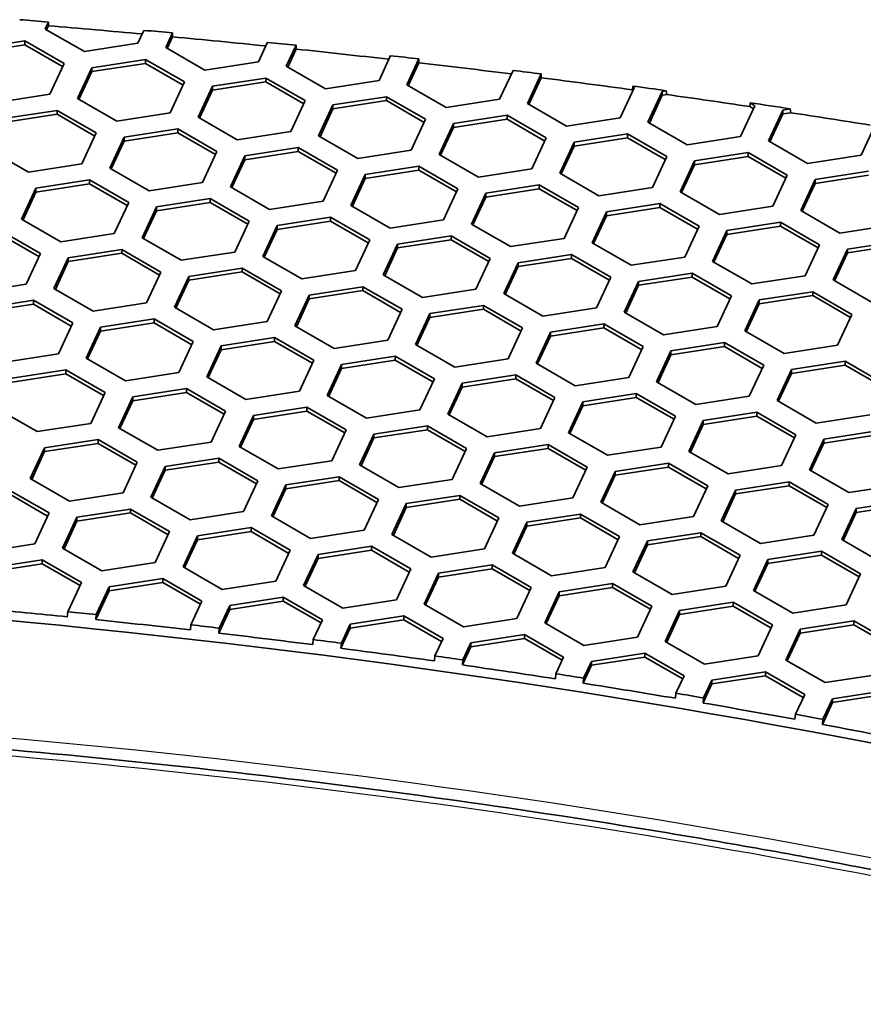
# Model space of a CAD drawing. Units: millimetres. Extents: x 14 to 1080, y -49 to 580.
# Drawn here: x 689 to 706, y 352 to 373 of the extents above; entities that cross this region are included whole.
import ezdxf

# ---------------------------------------------------------------- set-up
doc = ezdxf.new("R2010")
doc.units = ezdxf.units.MM
doc.header["$LTSCALE"] = 2
doc.layers.add('Visible (ISO)', color=7, linetype='Continuous', lineweight=35)
doc.layers.add('Visible Narrow (ISO)', color=7, linetype='Continuous', lineweight=25)

msp = doc.modelspace()

# ---------------------------------------------------------------- linework, layer by layer
at = {"layer": 'Visible (ISO)'}
for p, q in [((689.198, 372.789), (689.266, 372.935)), ((690.015, 372.318), (689.198, 372.789)), ((689.267, 372.856), (689.228, 372.772)), ((689.266, 372.935), (689.267, 372.856)), ((691.256, 372.762), (691.13, 372.491)), ((691.71, 372.401), (691.851, 372.707)), ((691.853, 372.628), (691.739, 372.384)), ((691.851, 372.707), (691.853, 372.628)), ((687.659, 372.372), (688.774, 372.544)), ((688.774, 372.463), (687.659, 372.29)), ((688.774, 372.544), (688.774, 372.463)), ((688.774, 372.544), (689.59, 372.073)), ((689.56, 372.009), (688.774, 372.463)), ((691.13, 372.491), (690.015, 372.318)), ((692.526, 371.929), (691.71, 372.401)), ((693.832, 372.512), (693.641, 372.102)), ((694.221, 372.012), (694.425, 372.45)), ((694.425, 372.45), (694.426, 372.371)), ((694.426, 372.371), (694.251, 371.995)), ((696.395, 372.234), (696.153, 371.713)), ((689.59, 372.073), (689.292, 371.429)), ((689.871, 371.339), (690.17, 371.983)), ((690.17, 371.983), (691.285, 372.156)), ((691.285, 372.074), (690.17, 371.902)), ((690.17, 371.983), (690.17, 371.902)), ((691.285, 372.156), (691.285, 372.074)), ((691.285, 372.156), (692.102, 371.685)), ((692.072, 371.62), (691.285, 372.074)), ((693.641, 372.102), (692.526, 371.929)), ((695.038, 371.541), (694.221, 372.012)), ((696.733, 371.624), (696.984, 372.166)), ((696.986, 372.087), (696.763, 371.606)), ((696.984, 372.166), (696.986, 372.087)), ((690.17, 371.902), (689.901, 371.322)), ((692.682, 371.595), (693.797, 371.767)), ((693.797, 371.767), (693.797, 371.685)), ((693.797, 371.767), (694.614, 371.296)), ((698.945, 371.928), (698.665, 371.325)), ((699.245, 371.235), (699.532, 371.853)), ((699.533, 371.774), (699.275, 371.218)), ((699.532, 371.853), (699.533, 371.774)), ((692.102, 371.685), (691.803, 371.041)), ((692.383, 370.951), (692.682, 371.595)), ((693.797, 371.685), (692.682, 371.513)), ((692.682, 371.595), (692.682, 371.513)), ((694.584, 371.231), (693.797, 371.685)), ((696.153, 371.713), (695.038, 371.541)), ((697.549, 371.152), (696.733, 371.624)), ((701.475, 371.58), (701.177, 370.936)), ((701.434, 371.522), (701.441, 371.6)), ((701.441, 371.6), (701.475, 371.58)), ((689.292, 371.429), (688.176, 371.257)), ((692.682, 371.513), (692.413, 370.933)), ((695.193, 371.206), (696.309, 371.379)), ((696.309, 371.379), (696.309, 371.297)), ((696.309, 371.379), (697.125, 370.907)), ((701.446, 371.515), (701.434, 371.522)), ((701.756, 370.846), (702.055, 371.49)), ((702.055, 371.409), (701.786, 370.829)), ((702.055, 371.49), (702.138, 371.503)), ((702.055, 371.49), (702.055, 371.409)), ((702.148, 371.423), (702.055, 371.409)), ((702.138, 371.503), (702.148, 371.423)), ((690.688, 370.868), (689.871, 371.339)), ((694.614, 371.296), (694.315, 370.652)), ((694.894, 370.562), (695.193, 371.206)), ((696.309, 371.297), (695.193, 371.124)), ((695.193, 371.206), (695.193, 371.124)), ((697.095, 370.843), (696.309, 371.297)), ((698.665, 371.325), (697.549, 371.152)), ((700.061, 370.763), (699.245, 371.235)), ((703.987, 371.191), (703.688, 370.547)), ((703.876, 371.174), (703.883, 371.251)), ((703.957, 371.127), (703.876, 371.174)), ((703.883, 371.251), (703.987, 371.191)), ((688.331, 370.922), (689.447, 371.094)), ((689.447, 371.013), (688.331, 370.84)), ((689.447, 371.094), (689.447, 371.013)), ((689.447, 371.094), (690.263, 370.623)), ((690.233, 370.559), (689.447, 371.013)), ((691.803, 371.041), (690.688, 370.868)), ((693.199, 370.479), (692.383, 370.951)), ((695.193, 371.124), (694.924, 370.545)), ((697.705, 370.817), (698.82, 370.99)), ((698.82, 370.99), (698.82, 370.908)), ((698.82, 370.99), (699.637, 370.518)), ((701.177, 370.936), (700.061, 370.763)), ((704.268, 370.457), (704.567, 371.101)), ((704.567, 371.02), (704.298, 370.44)), ((704.567, 371.101), (704.72, 371.125)), ((704.567, 371.101), (704.567, 371.02)), ((704.731, 371.045), (704.567, 371.02)), ((704.72, 371.125), (704.731, 371.045)), ((697.125, 370.907), (696.826, 370.263)), ((697.406, 370.173), (697.705, 370.817)), ((697.705, 370.736), (697.436, 370.156)), ((698.82, 370.908), (697.705, 370.736)), ((697.705, 370.817), (697.705, 370.736)), ((699.607, 370.454), (698.82, 370.908)), ((702.573, 370.375), (701.756, 370.846)), ((706.499, 370.803), (706.2, 370.159)), ((690.263, 370.623), (689.964, 369.979)), ((690.544, 369.889), (690.843, 370.533)), ((690.843, 370.533), (691.959, 370.706)), ((691.959, 370.624), (690.843, 370.452)), ((690.843, 370.533), (690.843, 370.452)), ((691.959, 370.706), (691.959, 370.624)), ((691.959, 370.706), (692.775, 370.234)), ((692.745, 370.17), (691.959, 370.624)), ((694.315, 370.652), (693.199, 370.479)), ((695.711, 370.091), (694.894, 370.562)), ((700.216, 370.429), (701.332, 370.601)), ((701.332, 370.601), (701.332, 370.52)), ((701.332, 370.601), (702.148, 370.13)), ((703.688, 370.547), (702.573, 370.375)), ((690.843, 370.452), (690.574, 369.872)), ((699.637, 370.518), (699.338, 369.874)), ((699.918, 369.785), (700.216, 370.429)), ((700.216, 370.347), (699.948, 369.768)), ((701.332, 370.52), (700.216, 370.347)), ((700.216, 370.429), (700.216, 370.347)), ((702.118, 370.066), (701.332, 370.52)), ((705.084, 369.986), (704.268, 370.457)), ((688.849, 369.807), (688.033, 370.278)), ((692.775, 370.234), (692.476, 369.59)), ((693.056, 369.501), (693.355, 370.145)), ((693.355, 370.145), (694.47, 370.317)), ((694.47, 370.236), (693.355, 370.063)), ((693.355, 370.145), (693.355, 370.063)), ((694.47, 370.317), (694.47, 370.236)), ((694.47, 370.317), (695.287, 369.846)), ((695.257, 369.781), (694.47, 370.236)), ((696.826, 370.263), (695.711, 370.091)), ((698.223, 369.702), (697.406, 370.173)), ((702.148, 370.13), (701.849, 369.486)), ((702.728, 370.04), (703.844, 370.213)), ((703.844, 370.131), (702.728, 369.958)), ((703.844, 370.213), (703.844, 370.131)), ((703.844, 370.213), (704.66, 369.741)), ((704.63, 369.677), (703.844, 370.131)), ((706.2, 370.159), (705.084, 369.986)), ((689.964, 369.979), (688.849, 369.807)), ((693.355, 370.063), (693.086, 369.483)), ((695.867, 369.756), (696.982, 369.928)), ((696.982, 369.928), (696.982, 369.847)), ((696.982, 369.928), (697.798, 369.457)), ((702.43, 369.396), (702.728, 370.04)), ((702.728, 369.958), (702.459, 369.379)), ((702.728, 370.04), (702.728, 369.958)), ((691.361, 369.418), (690.544, 369.889)), ((695.287, 369.846), (694.988, 369.202)), ((695.568, 369.112), (695.867, 369.756)), ((696.982, 369.847), (695.867, 369.674)), ((695.867, 369.756), (695.867, 369.674)), ((697.769, 369.393), (696.982, 369.847)), ((699.338, 369.874), (698.223, 369.702)), ((700.734, 369.313), (699.918, 369.785)), ((704.66, 369.741), (704.361, 369.097)), ((705.24, 369.651), (706.355, 369.824)), ((706.355, 369.742), (705.24, 369.57)), ((689.005, 369.472), (690.12, 369.644)), ((690.12, 369.563), (689.005, 369.39)), ((690.12, 369.644), (690.12, 369.563)), ((690.12, 369.644), (690.937, 369.173)), ((690.907, 369.108), (690.12, 369.563)), ((692.476, 369.59), (691.361, 369.418)), ((693.872, 369.029), (693.056, 369.501)), ((695.867, 369.674), (695.598, 369.095)), ((698.378, 369.367), (699.493, 369.54)), ((699.493, 369.54), (699.493, 369.458)), ((699.493, 369.54), (700.31, 369.068)), ((704.941, 369.008), (705.24, 369.651)), ((705.24, 369.57), (704.971, 368.99)), ((705.24, 369.651), (705.24, 369.57)), ((688.706, 368.828), (689.005, 369.472)), ((689.005, 369.39), (688.736, 368.811)), ((689.005, 369.472), (689.005, 369.39)), ((697.798, 369.457), (697.5, 368.813)), ((698.079, 368.723), (698.378, 369.367)), ((699.493, 369.458), (698.378, 369.286)), ((698.378, 369.367), (698.378, 369.286)), ((700.28, 369.004), (699.493, 369.458)), ((701.849, 369.486), (700.734, 369.313)), ((703.246, 368.925), (702.43, 369.396)), ((690.937, 369.173), (690.638, 368.529)), ((691.516, 369.083), (692.632, 369.256)), ((692.632, 369.174), (691.516, 369.002)), ((692.632, 369.256), (692.632, 369.174)), ((692.632, 369.256), (693.448, 368.784)), ((693.418, 368.72), (692.632, 369.174)), ((694.988, 369.202), (693.872, 369.029)), ((696.384, 368.64), (695.568, 369.112)), ((698.378, 369.286), (698.109, 368.706)), ((700.89, 368.979), (702.005, 369.151)), ((702.005, 369.151), (702.005, 369.069)), ((702.005, 369.151), (702.822, 368.68)), ((704.361, 369.097), (703.246, 368.925)), ((691.217, 368.439), (691.516, 369.083)), ((691.516, 369.002), (691.247, 368.422)), ((691.516, 369.083), (691.516, 369.002)), ((700.31, 369.068), (700.011, 368.425)), ((700.591, 368.335), (700.89, 368.979)), ((700.89, 368.897), (700.621, 368.317)), ((702.005, 369.069), (700.89, 368.897)), ((700.89, 368.979), (700.89, 368.897)), ((702.792, 368.615), (702.005, 369.069)), ((705.757, 368.536), (704.941, 369.008)), ((689.522, 368.356), (688.706, 368.828)), ((693.448, 368.784), (693.149, 368.14)), ((693.729, 368.05), (694.028, 368.694)), ((694.028, 368.694), (695.143, 368.867)), ((695.143, 368.785), (694.028, 368.613)), ((694.028, 368.694), (694.028, 368.613)), ((695.143, 368.867), (695.143, 368.785)), ((695.143, 368.867), (695.96, 368.396)), ((695.93, 368.331), (695.143, 368.785)), ((697.5, 368.813), (696.384, 368.64)), ((698.896, 368.252), (698.079, 368.723)), ((702.822, 368.68), (702.523, 368.036)), ((703.401, 368.59), (704.517, 368.763)), ((704.517, 368.681), (703.401, 368.508)), ((704.517, 368.763), (704.517, 368.681)), ((704.517, 368.763), (705.333, 368.291)), ((705.303, 368.227), (704.517, 368.681)), ((706.873, 368.709), (705.757, 368.536)), ((688.282, 368.583), (689.098, 368.111)), ((689.068, 368.047), (688.282, 368.501)), ((690.638, 368.529), (689.522, 368.356)), ((694.028, 368.613), (693.759, 368.033)), ((696.54, 368.306), (697.655, 368.478)), ((697.655, 368.478), (697.655, 368.397)), ((697.655, 368.478), (698.471, 368.007)), ((703.102, 367.946), (703.401, 368.59)), ((703.401, 368.508), (703.132, 367.929)), ((703.401, 368.59), (703.401, 368.508)), ((692.034, 367.968), (691.217, 368.439)), ((695.96, 368.396), (695.661, 367.752)), ((696.241, 367.662), (696.54, 368.306)), ((697.655, 368.397), (696.54, 368.224)), ((696.54, 368.306), (696.54, 368.224)), ((698.442, 367.943), (697.655, 368.397)), ((700.011, 368.425), (698.896, 368.252)), ((701.408, 367.863), (700.591, 368.335)), ((705.333, 368.291), (705.034, 367.647)), ((705.913, 368.201), (707.029, 368.374)), ((707.029, 368.292), (705.913, 368.12)), ((689.098, 368.111), (688.799, 367.467)), ((689.678, 368.022), (690.793, 368.194)), ((690.793, 368.113), (689.678, 367.94)), ((690.793, 368.194), (690.793, 368.113)), ((690.793, 368.194), (691.61, 367.723)), ((691.58, 367.658), (690.793, 368.113)), ((693.149, 368.14), (692.034, 367.968)), ((696.54, 368.224), (696.271, 367.645)), ((699.051, 367.917), (700.167, 368.09)), ((700.167, 368.09), (700.167, 368.008)), ((700.167, 368.09), (700.983, 367.618)), ((705.614, 367.557), (705.913, 368.201)), ((705.913, 368.12), (705.644, 367.54)), ((705.913, 368.201), (705.913, 368.12)), ((689.379, 367.378), (689.678, 368.022)), ((689.678, 367.94), (689.409, 367.361)), ((689.678, 368.022), (689.678, 367.94)), ((694.546, 367.579), (693.729, 368.05)), ((698.471, 368.007), (698.173, 367.363)), ((698.753, 367.273), (699.051, 367.917)), ((700.167, 368.008), (699.051, 367.835)), ((699.051, 367.917), (699.051, 367.835)), ((700.953, 367.554), (700.167, 368.008)), ((702.523, 368.036), (701.408, 367.863)), ((703.919, 367.475), (703.102, 367.946)), ((691.61, 367.723), (691.311, 367.079)), ((692.19, 367.633), (693.305, 367.806)), ((693.305, 367.724), (692.19, 367.551)), ((693.305, 367.806), (693.305, 367.724)), ((693.305, 367.806), (694.122, 367.334)), ((694.092, 367.27), (693.305, 367.724)), ((695.661, 367.752), (694.546, 367.579)), ((697.057, 367.191), (696.241, 367.662)), ((699.051, 367.835), (698.782, 367.256)), ((701.563, 367.529), (702.678, 367.701)), ((702.678, 367.701), (702.678, 367.619)), ((702.678, 367.701), (703.495, 367.23)), ((688.799, 367.467), (687.684, 367.295)), ((691.891, 366.989), (692.19, 367.633)), ((692.19, 367.551), (691.921, 366.972)), ((692.19, 367.633), (692.19, 367.551)), ((700.983, 367.618), (700.684, 366.974)), ((701.264, 366.885), (701.563, 367.529)), ((701.563, 367.447), (701.294, 366.867)), ((702.678, 367.619), (701.563, 367.447)), ((701.563, 367.529), (701.563, 367.447)), ((703.465, 367.165), (702.678, 367.619)), ((705.034, 367.647), (703.919, 367.475)), ((706.431, 367.086), (705.614, 367.557)), ((690.195, 366.906), (689.379, 367.378)), ((694.122, 367.334), (693.823, 366.69)), ((694.402, 366.6), (694.701, 367.244)), ((694.701, 367.244), (695.816, 367.417)), ((695.816, 367.335), (694.701, 367.163)), ((694.701, 367.244), (694.701, 367.163)), ((695.816, 367.417), (695.816, 367.335)), ((695.816, 367.417), (696.633, 366.946)), ((696.603, 366.881), (695.816, 367.335)), ((698.173, 367.363), (697.057, 367.191)), ((699.569, 366.802), (698.753, 367.273)), ((704.075, 367.14), (705.19, 367.312)), ((705.19, 367.312), (705.19, 367.231)), ((705.19, 367.312), (706.007, 366.841)), ((687.839, 366.96), (688.955, 367.133)), ((688.955, 367.051), (687.839, 366.879)), ((688.955, 367.133), (688.955, 367.051)), ((688.955, 367.133), (689.771, 366.661)), ((689.741, 366.597), (688.955, 367.051)), ((691.311, 367.079), (690.195, 366.906)), ((694.701, 367.163), (694.432, 366.583)), ((703.495, 367.23), (703.196, 366.586)), ((703.776, 366.496), (704.075, 367.14)), ((704.075, 367.058), (703.806, 366.479)), ((705.19, 367.231), (704.075, 367.058)), ((704.075, 367.14), (704.075, 367.058)), ((705.977, 366.777), (705.19, 367.231)), ((692.707, 366.518), (691.891, 366.989)), ((696.633, 366.946), (696.334, 366.302)), ((696.914, 366.212), (697.213, 366.856)), ((697.213, 366.856), (698.328, 367.028)), ((698.328, 366.947), (697.213, 366.774)), ((697.213, 366.856), (697.213, 366.774)), ((698.328, 367.028), (698.328, 366.947)), ((698.328, 367.028), (699.145, 366.557)), ((699.115, 366.492), (698.328, 366.947)), ((700.684, 366.974), (699.569, 366.802)), ((702.08, 366.413), (701.264, 366.885)), ((706.007, 366.841), (705.708, 366.197)), ((689.771, 366.661), (689.472, 366.017)), ((690.351, 366.572), (691.467, 366.744)), ((691.467, 366.662), (690.351, 366.49)), ((691.467, 366.744), (691.467, 366.662)), ((691.467, 366.744), (692.283, 366.273)), ((692.253, 366.208), (691.467, 366.662)), ((693.823, 366.69), (692.707, 366.518)), ((697.213, 366.774), (696.944, 366.194)), ((699.724, 366.467), (700.84, 366.64)), ((700.84, 366.64), (700.84, 366.558)), ((700.84, 366.64), (701.656, 366.168)), ((690.052, 365.928), (690.351, 366.572)), ((690.351, 366.49), (690.082, 365.91)), ((690.351, 366.572), (690.351, 366.49)), ((695.219, 366.129), (694.402, 366.6)), ((699.145, 366.557), (698.846, 365.913)), ((699.425, 365.823), (699.724, 366.467)), ((700.84, 366.558), (699.724, 366.385)), ((699.724, 366.467), (699.724, 366.385)), ((701.626, 366.104), (700.84, 366.558)), ((703.196, 366.586), (702.08, 366.413)), ((704.592, 366.024), (703.776, 366.496)), ((692.283, 366.273), (691.984, 365.629)), ((692.863, 366.183), (693.978, 366.356)), ((693.978, 366.274), (692.863, 366.101)), ((693.978, 366.356), (693.978, 366.274)), ((693.978, 366.356), (694.794, 365.884)), ((694.765, 365.82), (693.978, 366.274)), ((696.334, 366.302), (695.219, 366.129)), ((699.724, 366.385), (699.455, 365.806)), ((702.236, 366.078), (703.352, 366.251)), ((703.352, 366.251), (703.352, 366.169)), ((703.352, 366.251), (704.168, 365.779)), ((689.472, 366.017), (688.357, 365.845)), ((692.564, 365.539), (692.863, 366.183)), ((692.863, 366.101), (692.594, 365.522)), ((692.863, 366.183), (692.863, 366.101)), ((697.731, 365.74), (696.914, 366.212)), ((701.656, 366.168), (701.357, 365.524)), ((701.937, 365.434), (702.236, 366.078)), ((703.352, 366.169), (702.236, 365.997)), ((702.236, 366.078), (702.236, 365.997)), ((704.138, 365.715), (703.352, 366.169)), ((705.708, 366.197), (704.592, 366.024)), ((690.869, 365.456), (690.052, 365.928)), ((694.794, 365.884), (694.496, 365.24)), ((695.374, 365.794), (696.49, 365.967)), ((696.49, 365.885), (695.374, 365.713)), ((696.49, 365.967), (696.49, 365.885)), ((696.49, 365.967), (697.306, 365.495)), ((697.276, 365.431), (696.49, 365.885)), ((698.846, 365.913), (697.731, 365.74)), ((700.242, 365.352), (699.425, 365.823)), ((702.236, 365.997), (701.967, 365.417)), ((704.748, 365.69), (705.863, 365.862)), ((705.863, 365.862), (705.863, 365.781)), ((705.863, 365.862), (706.679, 365.391)), ((688.513, 365.51), (689.628, 365.683)), ((689.628, 365.601), (688.513, 365.428)), ((689.628, 365.683), (689.628, 365.601)), ((689.628, 365.683), (690.445, 365.211)), ((690.415, 365.147), (689.628, 365.601)), ((691.984, 365.629), (690.869, 365.456)), ((695.076, 365.15), (695.374, 365.794)), ((695.374, 365.713), (695.105, 365.133)), ((695.374, 365.794), (695.374, 365.713)), ((704.168, 365.779), (703.869, 365.136)), ((704.449, 365.046), (704.748, 365.69)), ((704.748, 365.608), (704.479, 365.029)), ((705.863, 365.781), (704.748, 365.608)), ((704.748, 365.69), (704.748, 365.608)), ((706.65, 365.327), (705.863, 365.781)), ((693.38, 365.068), (692.564, 365.539)), ((697.306, 365.495), (697.007, 364.851)), ((697.587, 364.762), (697.886, 365.406)), ((697.886, 365.406), (699.001, 365.578)), ((699.001, 365.497), (697.886, 365.324)), ((697.886, 365.406), (697.886, 365.324)), ((699.001, 365.578), (699.001, 365.497)), ((699.001, 365.578), (699.818, 365.107)), ((699.788, 365.042), (699.001, 365.497)), ((701.357, 365.524), (700.242, 365.352)), ((702.754, 364.963), (701.937, 365.434)), ((690.445, 365.211), (690.146, 364.567)), ((691.024, 365.122), (692.139, 365.294)), ((692.139, 365.212), (691.024, 365.04)), ((692.139, 365.294), (692.139, 365.212)), ((692.139, 365.294), (692.956, 364.823)), ((692.926, 364.758), (692.139, 365.212)), ((694.496, 365.24), (693.38, 365.068)), ((697.886, 365.324), (697.617, 364.744)), ((700.398, 365.017), (701.513, 365.189)), ((701.513, 365.189), (701.513, 365.108)), ((701.513, 365.189), (702.33, 364.718)), ((690.725, 364.478), (691.024, 365.122)), ((691.024, 365.04), (690.755, 364.46)), ((691.024, 365.122), (691.024, 365.04)), ((695.892, 364.679), (695.076, 365.15)), ((699.818, 365.107), (699.519, 364.463)), ((700.099, 364.373), (700.398, 365.017)), ((701.513, 365.108), (700.398, 364.935)), ((700.398, 365.017), (700.398, 364.935)), ((702.3, 364.654), (701.513, 365.108)), ((703.869, 365.136), (702.754, 364.963)), ((705.265, 364.574), (704.449, 365.046)), ((689.03, 364.395), (688.214, 364.866)), ((692.956, 364.823), (692.657, 364.179)), ((693.536, 364.733), (694.651, 364.905)), ((694.651, 364.824), (693.536, 364.651)), ((694.651, 364.905), (694.651, 364.824)), ((694.651, 364.905), (695.468, 364.434)), ((695.438, 364.37), (694.651, 364.824)), ((697.007, 364.851), (695.892, 364.679)), ((700.398, 364.935), (700.129, 364.356)), ((702.909, 364.628), (704.025, 364.801)), ((704.025, 364.801), (704.025, 364.719)), ((704.025, 364.801), (704.841, 364.33)), ((693.237, 364.089), (693.536, 364.733)), ((693.536, 364.651), (693.267, 364.072)), ((693.536, 364.733), (693.536, 364.651)), ((698.404, 364.29), (697.587, 364.762)), ((702.33, 364.718), (702.031, 364.074)), ((702.61, 363.984), (702.909, 364.628)), ((704.025, 364.719), (702.909, 364.547)), ((702.909, 364.628), (702.909, 364.547)), ((704.811, 364.265), (704.025, 364.719)), ((706.381, 364.747), (705.265, 364.574)), ((690.146, 364.567), (689.03, 364.395)), ((691.542, 364.006), (690.725, 364.478)), ((695.468, 364.434), (695.169, 363.79)), ((696.047, 364.344), (697.163, 364.517)), ((697.163, 364.435), (696.047, 364.263)), ((697.163, 364.517), (697.163, 364.435)), ((697.163, 364.517), (697.979, 364.045)), ((697.949, 363.981), (697.163, 364.435)), ((699.519, 364.463), (698.404, 364.29)), ((700.915, 363.902), (700.099, 364.373)), ((702.909, 364.547), (702.64, 363.967)), ((705.421, 364.24), (706.536, 364.412)), ((689.186, 364.06), (690.301, 364.233)), ((690.301, 364.233), (690.301, 364.151)), ((690.301, 364.233), (691.117, 363.761)), ((692.657, 364.179), (691.542, 364.006)), ((695.749, 363.7), (696.047, 364.344)), ((696.047, 364.263), (695.778, 363.683)), ((696.047, 364.344), (696.047, 364.263)), ((704.841, 364.33), (704.542, 363.686)), ((705.122, 363.596), (705.421, 364.24)), ((706.536, 364.33), (705.421, 364.158)), ((705.421, 364.24), (705.421, 364.158)), ((688.887, 363.416), (689.186, 364.06)), ((689.186, 363.978), (688.917, 363.399)), ((690.301, 364.151), (689.186, 363.978)), ((689.186, 364.06), (689.186, 363.978)), ((691.088, 363.697), (690.301, 364.151)), ((694.054, 363.617), (693.237, 364.089)), ((697.979, 364.045), (697.68, 363.401)), ((698.559, 363.955), (699.675, 364.128)), ((699.675, 364.046), (698.559, 363.874)), ((699.675, 364.128), (699.675, 364.046)), ((699.675, 364.128), (700.491, 363.657)), ((700.461, 363.592), (699.675, 364.046)), ((702.031, 364.074), (700.915, 363.902)), ((703.427, 363.513), (702.61, 363.984)), ((705.421, 364.158), (705.152, 363.578)), ((691.117, 363.761), (690.819, 363.117)), ((691.698, 363.671), (692.813, 363.844)), ((692.813, 363.762), (691.698, 363.59)), ((692.813, 363.844), (692.813, 363.762)), ((692.813, 363.844), (693.629, 363.372)), ((693.599, 363.308), (692.813, 363.762)), ((695.169, 363.79), (694.054, 363.617)), ((698.26, 363.312), (698.559, 363.955)), ((698.559, 363.874), (698.29, 363.294)), ((698.559, 363.955), (698.559, 363.874)), ((691.399, 363.027), (691.698, 363.671)), ((691.698, 363.59), (691.429, 363.01)), ((691.698, 363.671), (691.698, 363.59)), ((696.565, 363.229), (695.749, 363.7)), ((700.491, 363.657), (700.192, 363.013)), ((700.772, 362.923), (701.071, 363.567)), ((701.071, 363.567), (702.186, 363.739)), ((702.186, 363.658), (701.071, 363.485)), ((701.071, 363.567), (701.071, 363.485)), ((702.186, 363.739), (702.186, 363.658)), ((702.186, 363.739), (703.003, 363.268)), ((702.973, 363.204), (702.186, 363.658)), ((704.542, 363.686), (703.427, 363.513)), ((705.939, 363.124), (705.122, 363.596)), ((689.703, 362.945), (688.887, 363.416)), ((693.629, 363.372), (693.331, 362.729)), ((694.209, 363.283), (695.324, 363.455)), ((695.324, 363.374), (694.209, 363.201)), ((695.324, 363.455), (695.324, 363.374)), ((695.324, 363.455), (696.141, 362.984)), ((696.111, 362.92), (695.324, 363.374)), ((697.68, 363.401), (696.565, 363.229)), ((701.071, 363.485), (700.802, 362.906)), ((703.583, 363.178), (704.698, 363.351)), ((704.698, 363.351), (704.698, 363.269)), ((704.698, 363.351), (705.514, 362.879)), ((688.463, 363.171), (689.279, 362.7)), ((693.91, 362.639), (694.209, 363.283)), ((694.209, 363.201), (693.94, 362.622)), ((694.209, 363.283), (694.209, 363.201)), ((699.077, 362.84), (698.26, 363.312)), ((703.003, 363.268), (702.704, 362.624)), ((703.284, 362.534), (703.583, 363.178)), ((704.698, 363.269), (703.583, 363.097)), ((703.583, 363.178), (703.583, 363.097)), ((705.485, 362.815), (704.698, 363.269)), ((707.054, 363.297), (705.939, 363.124)), ((689.249, 362.635), (688.463, 363.09)), ((690.819, 363.117), (689.703, 362.945)), ((692.215, 362.556), (691.399, 363.027)), ((696.141, 362.984), (695.842, 362.34)), ((696.721, 362.894), (697.836, 363.067)), ((697.836, 362.985), (696.721, 362.812)), ((697.836, 363.067), (697.836, 362.985)), ((697.836, 363.067), (698.653, 362.595)), ((698.623, 362.531), (697.836, 362.985)), ((700.192, 363.013), (699.077, 362.84)), ((703.583, 363.097), (703.314, 362.517)), ((706.094, 362.79), (707.209, 362.962)), ((689.859, 362.61), (690.974, 362.782)), ((690.974, 362.782), (690.974, 362.701)), ((690.974, 362.782), (691.791, 362.311)), ((693.331, 362.729), (692.215, 362.556)), ((696.422, 362.25), (696.721, 362.894)), ((696.721, 362.812), (696.452, 362.233)), ((696.721, 362.894), (696.721, 362.812)), ((701.588, 362.452), (700.772, 362.923)), ((705.514, 362.879), (705.216, 362.235)), ((705.795, 362.146), (706.094, 362.79)), ((707.209, 362.881), (706.094, 362.708)), ((706.094, 362.79), (706.094, 362.708)), ((689.279, 362.7), (688.98, 362.056)), ((689.56, 361.966), (689.859, 362.61)), ((689.859, 362.528), (689.59, 361.949)), ((690.974, 362.701), (689.859, 362.528)), ((689.859, 362.61), (689.859, 362.528)), ((691.761, 362.247), (690.974, 362.701)), ((694.727, 362.167), (693.91, 362.639)), ((698.653, 362.595), (698.354, 361.951)), ((699.232, 362.505), (700.348, 362.678)), ((700.348, 362.596), (699.232, 362.424)), ((700.348, 362.678), (700.348, 362.596)), ((700.348, 362.678), (701.164, 362.207)), ((701.134, 362.142), (700.348, 362.596)), ((702.704, 362.624), (701.588, 362.452)), ((704.1, 362.063), (703.284, 362.534)), ((706.094, 362.708), (705.825, 362.128)), ((692.37, 362.221), (693.486, 362.394)), ((693.486, 362.394), (693.486, 362.312)), ((693.486, 362.394), (694.302, 361.922)), ((695.842, 362.34), (694.727, 362.167)), ((698.933, 361.862), (699.232, 362.505)), ((699.232, 362.424), (698.963, 361.844)), ((699.232, 362.505), (699.232, 362.424)), ((691.791, 362.311), (691.492, 361.667)), ((692.072, 361.577), (692.37, 362.221)), ((692.37, 362.14), (692.101, 361.56)), ((693.486, 362.312), (692.37, 362.14)), ((692.37, 362.221), (692.37, 362.14)), ((694.272, 361.858), (693.486, 362.312)), ((697.238, 361.779), (696.422, 362.25)), ((701.164, 362.207), (700.865, 361.563)), ((701.445, 361.473), (701.744, 362.117)), ((701.744, 362.117), (702.859, 362.289)), ((702.859, 362.208), (701.744, 362.035)), ((701.744, 362.117), (701.744, 362.035)), ((702.859, 362.289), (702.859, 362.208)), ((702.859, 362.289), (703.676, 361.818)), ((703.646, 361.753), (702.859, 362.208)), ((705.216, 362.235), (704.1, 362.063)), ((706.612, 361.674), (705.795, 362.146)), ((688.98, 362.056), (687.865, 361.883)), ((690.377, 361.495), (689.56, 361.966)), ((694.302, 361.922), (694.003, 361.279)), ((694.882, 361.833), (695.998, 362.005)), ((695.998, 361.923), (694.882, 361.751)), ((695.998, 362.005), (695.998, 361.923)), ((695.998, 362.005), (696.814, 361.534)), ((696.784, 361.469), (695.998, 361.923)), ((698.354, 361.951), (697.238, 361.779)), ((701.744, 362.035), (701.475, 361.455)), ((688.021, 361.548), (689.136, 361.721)), ((689.136, 361.721), (689.136, 361.639)), ((689.136, 361.721), (689.952, 361.25)), ((694.583, 361.189), (694.882, 361.833)), ((694.882, 361.751), (694.613, 361.171)), ((694.882, 361.833), (694.882, 361.751)), ((699.75, 361.39), (698.933, 361.862)), ((703.676, 361.818), (703.377, 361.174)), ((703.957, 361.084), (704.255, 361.728)), ((704.255, 361.728), (705.371, 361.901)), ((705.371, 361.819), (704.255, 361.647)), ((704.255, 361.728), (704.255, 361.647)), ((705.371, 361.901), (705.371, 361.819)), ((705.371, 361.901), (706.187, 361.429)), ((706.157, 361.365), (705.371, 361.819)), ((689.136, 361.639), (688.021, 361.467)), ((689.923, 361.185), (689.136, 361.639)), ((691.492, 361.667), (690.377, 361.495)), ((692.888, 361.106), (692.072, 361.577)), ((696.814, 361.534), (696.515, 360.89)), ((697.394, 361.444), (698.509, 361.617)), ((698.509, 361.535), (697.394, 361.362)), ((698.509, 361.617), (698.509, 361.535)), ((698.509, 361.617), (699.326, 361.145)), ((699.296, 361.081), (698.509, 361.535)), ((700.865, 361.563), (699.75, 361.39)), ((704.255, 361.647), (703.987, 361.067)), ((690.532, 361.16), (691.647, 361.332)), ((691.647, 361.332), (691.647, 361.251)), ((691.647, 361.332), (692.464, 360.861)), ((697.095, 360.8), (697.394, 361.444)), ((697.394, 361.362), (697.125, 360.783)), ((697.394, 361.444), (697.394, 361.362)), ((702.262, 361.001), (701.445, 361.473)), ((706.187, 361.429), (705.888, 360.785)), ((689.952, 361.25), (689.67, 360.641)), ((690.263, 360.581), (690.532, 361.16)), ((691.647, 361.251), (690.532, 361.078)), ((690.532, 361.16), (690.532, 361.078)), ((692.434, 360.797), (691.647, 361.251)), ((694.003, 361.279), (692.888, 361.106)), ((695.4, 360.717), (694.583, 361.189)), ((699.326, 361.145), (699.027, 360.501)), ((699.906, 361.055), (701.021, 361.228)), ((701.021, 361.146), (699.906, 360.974)), ((701.021, 361.228), (701.021, 361.146)), ((701.021, 361.228), (701.837, 360.756)), ((701.808, 360.692), (701.021, 361.146)), ((703.377, 361.174), (702.262, 361.001)), ((704.773, 360.613), (703.957, 361.084)), ((690.532, 361.078), (690.252, 360.476)), ((693.044, 360.771), (694.159, 360.944)), ((694.159, 360.944), (694.159, 360.862)), ((694.159, 360.944), (694.976, 360.472)), ((696.515, 360.89), (695.4, 360.717)), ((699.607, 360.411), (699.906, 361.055)), ((699.906, 360.974), (699.637, 360.394)), ((699.906, 361.055), (699.906, 360.974)), ((692.464, 360.861), (692.235, 360.367)), ((693.044, 360.689), (692.814, 360.194)), ((692.825, 360.299), (693.044, 360.771)), ((694.159, 360.862), (693.044, 360.689)), ((693.044, 360.771), (693.044, 360.689)), ((694.946, 360.408), (694.159, 360.862)), ((697.911, 360.329), (697.095, 360.8)), ((701.837, 360.756), (701.539, 360.112)), ((702.417, 360.667), (703.532, 360.839)), ((703.532, 360.758), (702.417, 360.585)), ((703.532, 360.839), (703.532, 360.758)), ((703.532, 360.839), (704.349, 360.368)), ((704.319, 360.303), (703.532, 360.758)), ((705.888, 360.785), (704.773, 360.613)), ((689.67, 360.641), (689.659, 360.536)), ((690.252, 360.476), (690.263, 360.581)), ((694.976, 360.472), (694.784, 360.06)), ((695.555, 360.383), (696.671, 360.555)), ((696.671, 360.473), (695.555, 360.301)), ((696.671, 360.555), (696.671, 360.473)), ((696.671, 360.555), (697.487, 360.084)), ((697.457, 360.019), (696.671, 360.473)), ((699.027, 360.501), (697.911, 360.329)), ((702.118, 360.023), (702.417, 360.667)), ((702.417, 360.585), (702.148, 360.006)), ((702.417, 360.667), (702.417, 360.585)), ((692.235, 360.367), (692.224, 360.262)), ((692.814, 360.194), (692.825, 360.299)), ((695.555, 360.301), (695.359, 359.879)), ((695.37, 359.984), (695.555, 360.383)), ((695.555, 360.383), (695.555, 360.301)), ((700.423, 359.94), (699.607, 360.411)), ((704.349, 360.368), (704.05, 359.724)), ((704.63, 359.634), (704.929, 360.278)), ((704.929, 360.278), (706.044, 360.451)), ((706.044, 360.369), (704.929, 360.196)), ((704.929, 360.278), (704.929, 360.196)), ((706.044, 360.451), (706.044, 360.369)), ((706.044, 360.451), (706.861, 359.979)), ((706.831, 359.915), (706.044, 360.369)), ((694.784, 360.06), (694.773, 359.955)), ((697.487, 360.084), (697.318, 359.72)), ((698.067, 359.994), (699.182, 360.166)), ((699.182, 360.085), (698.067, 359.912)), ((699.182, 360.166), (699.182, 360.085)), ((699.182, 360.166), (699.999, 359.695)), ((699.969, 359.631), (699.182, 360.085)), ((701.539, 360.112), (700.423, 359.94)), ((704.929, 360.196), (704.66, 359.617)), ((695.359, 359.879), (695.37, 359.984)), ((698.067, 359.912), (697.89, 359.531)), ((697.901, 359.637), (698.067, 359.994)), ((698.067, 359.994), (698.067, 359.912)), ((702.935, 359.551), (702.118, 360.023)), ((697.318, 359.72), (697.307, 359.615)), ((699.999, 359.695), (699.838, 359.347)), ((700.579, 359.605), (701.694, 359.778)), ((701.694, 359.696), (700.579, 359.524)), ((701.694, 359.778), (701.694, 359.696)), ((701.694, 359.778), (702.51, 359.306)), ((702.48, 359.242), (701.694, 359.696)), ((704.05, 359.724), (702.935, 359.551)), ((697.89, 359.531), (697.901, 359.637)), ((700.579, 359.524), (700.406, 359.151)), ((700.417, 359.256), (700.579, 359.605)), ((700.579, 359.605), (700.579, 359.524)), ((705.447, 359.163), (704.63, 359.634)), ((699.838, 359.347), (699.827, 359.242)), ((700.406, 359.151), (700.417, 359.256)), ((702.51, 359.306), (702.341, 358.942)), ((703.09, 359.217), (704.206, 359.389)), ((704.206, 359.307), (703.09, 359.135)), ((704.206, 359.389), (704.206, 359.307)), ((704.206, 359.389), (705.022, 358.918)), ((704.992, 358.853), (704.206, 359.307)), ((706.562, 359.335), (705.447, 359.163)), ((703.09, 359.135), (702.906, 358.738)), ((702.917, 358.843), (703.09, 359.217)), ((703.09, 359.217), (703.09, 359.135)), ((702.341, 358.942), (702.33, 358.836)), ((702.906, 358.738), (702.917, 358.843)), ((705.022, 358.918), (704.83, 358.503)), ((705.402, 358.398), (705.602, 358.828)), ((705.602, 358.828), (706.717, 359.001)), ((706.717, 358.919), (705.602, 358.746)), ((705.602, 358.828), (705.602, 358.746)), ((705.602, 358.746), (705.391, 358.292)), ((704.83, 358.503), (704.819, 358.398)), ((705.391, 358.292), (705.402, 358.398))]:
    msp.add_line(p, q, dxfattribs=at)
for centre, major_axis, start_param, end_param in [((669.929, 294.998), (136.369, 0), 1.42852, 1.432957), ((669.929, 294.916), (136.374, 0), 1.414027, 1.428515), ((669.929, 294.998), (136.369, 0), 1.409338, 1.413761), ((669.929, 294.916), (136.374, 0), 1.394874, 1.409334), ((669.929, 294.998), (136.369, 0), 1.390188, 1.394608), ((669.929, 294.916), (136.374, 0), 1.375749, 1.390185), ((669.929, 294.998), (136.369, 0), 1.371073, 1.375482), ((669.929, 294.916), (136.374, 0), 1.356652, 1.371071), ((669.929, 294.998), (136.369, 0), 1.351976, 1.356385), ((669.929, 294.916), (136.374, 0), 1.337672, 1.351975), ((669.929, 294.998), (136.369, 0), 1.332354, 1.337609), ((669.929, 294.916), (136.374, 0), 1.319224, 1.332284), ((669.929, 294.998), (136.369, 0), 1.312818, 1.319159), ((669.929, 294.916), (136.374, 0), 1.300182, 1.312751), ((669.929, 294.916), (-115.357, 0), 4.540508, 4.555687), ((669.929, 294.998), (-115.399, 0), 4.535255, 4.540475), ((669.929, 294.916), (-115.357, 0), 4.517898, 4.535286), ((669.929, 294.998), (-115.399, 0), 4.512659, 4.517874), ((669.929, 294.916), (-115.357, 0), 4.495319, 4.512681), ((669.929, 294.998), (-115.399, 0), 4.490098, 4.495302), ((669.929, 294.916), (-115.357, 0), 4.472767, 4.490113), ((669.929, 294.998), (-115.399, 0), 4.467553, 4.472759), ((669.929, 294.916), (-115.357, 0), 4.450221, 4.46756), ((669.929, 294.998), (-115.399, 0), 4.445022, 4.450221), ((669.929, 294.916), (-115.357, 0), 4.427681, 4.44502), ((669.929, 294.998), (-115.399, 0), 4.422483, 4.427689), ((669.929, 294.916), (-115.357, 0), 4.405123, 4.422473), ((669.929, 294.998), (-115.399, 0), 4.399934, 4.40514), ((669.929, 294.916), (-115.357, 0), 4.382548, 4.399916)]:
    msp.add_ellipse(centre, major_axis=major_axis, ratio=0.57735, start_param=start_param, end_param=end_param, dxfattribs=at)
for points, knots in [([(746.206, 344.631), (741.131, 347.229), (735.657, 349.568), (717.068, 356.117), (702.894, 359.131), (673.338, 361.848), (658.24, 361.526), (629.393, 357.6), (615.891, 354.098), (603.892, 349.228)], [-15.513483, -15.513483, -15.513483, -15.513483, -13.46912, -13.46912, -8.979117, -8.979117, -4.489475, -4.489475, -0.090015, -0.090015, -0.090015, -0.090015]), ([(744, 342.653), (742.9, 343.223), (741.78, 343.779), (739.502, 344.864), (738.343, 345.393), (735.989, 346.422), (734.794, 346.922), (732.37, 347.893), (731.142, 348.365), (728.652, 349.277), (727.392, 349.718), (724.842, 350.57), (723.552, 350.98), (720.943, 351.77), (719.625, 352.149), (716.963, 352.876), (715.619, 353.223), (712.908, 353.886), (711.54, 354.201), (708.784, 354.798), (707.395, 355.081), (704.598, 355.612), (703.19, 355.862), (700.357, 356.326), (698.932, 356.542), (696.068, 356.94), (694.628, 357.121), (691.737, 357.451), (690.285, 357.599), (687.371, 357.86), (685.909, 357.973), (682.977, 358.165), (681.508, 358.244), (678.563, 358.368), (677.088, 358.412), (674.134, 358.467), (672.656, 358.477), (669.699, 358.463), (668.221, 358.438), (665.265, 358.354), (663.788, 358.295), (660.838, 358.143), (659.365, 358.05), (656.425, 357.829), (654.958, 357.702), (652.034, 357.414), (650.576, 357.252), (647.671, 356.897), (646.224, 356.702), (643.343, 356.279), (641.91, 356.051), (639.059, 355.562), (637.641, 355.301), (634.823, 354.747), (633.423, 354.454), (630.643, 353.835), (629.263, 353.51), (626.526, 352.828), (625.168, 352.471), (622.478, 351.727), (621.145, 351.339), (618.506, 350.534), (617.199, 350.116), (614.615, 349.25), (613.338, 348.803), (610.813, 347.879), (609.566, 347.402), (607.105, 346.421), (605.891, 345.916), (603.618, 344.932), (602.557, 344.455), (600.594, 343.54), (599.69, 343.105), (597.234, 341.887), (595.708, 341.086), (593.103, 339.644), (592.008, 339.012), (590.131, 337.886), (589.339, 337.394), (587.392, 336.146), (586.255, 335.386), (584.037, 333.835), (582.961, 333.023), (581.916, 332.231)], [0.582124, 0.582124, 0.582124, 0.582124, 1.024005, 1.024005, 1.466464, 1.466464, 1.909114, 1.909114, 2.351715, 2.351715, 2.794167, 2.794167, 3.236572, 3.236572, 3.67908, 3.67908, 4.121552, 4.121552, 4.564025, 4.564025, 5.006461, 5.006461, 5.448896, 5.448896, 5.89134, 5.89134, 6.333775, 6.333775, 6.776189, 6.776189, 7.218614, 7.218614, 7.661056, 7.661056, 8.103495, 8.103495, 8.545935, 8.545935, 8.988374, 8.988374, 9.43082, 9.43082, 9.873275, 9.873275, 10.31574, 10.31574, 10.758207, 10.758207, 11.200688, 11.200688, 11.643174, 11.643174, 12.085675, 12.085675, 12.528189, 12.528189, 12.970718, 12.970718, 13.413265, 13.413265, 13.855832, 13.855832, 14.298412, 14.298412, 14.741017, 14.741017, 15.183647, 15.183647, 15.626309, 15.626309, 16.024086, 16.024086, 16.372141, 16.372141, 16.981237, 16.981237, 17.438059, 17.438059, 17.780676, 17.780676, 18.294601, 18.294601, 18.808526, 18.808526, 18.808526, 18.808526])]:
    msp.add_open_spline(points, degree=3, knots=knots, dxfattribs=at)
at = {"layer": 'Visible Narrow (ISO)'}
for points, knots in [([(743.844, 343.085), (735.489, 347.333), (726.02, 350.824), (704.347, 356.331), (691.95, 358.087), (668.231, 359.025), (656.956, 358.482), (633.248, 355.238), (620.961, 352.179), (599.341, 344.001), (589.913, 338.974), (582.167, 333.202)], [-18.193267, -18.193267, -18.193267, -18.193267, -14.849141, -14.849141, -11.059872, -11.059872, -7.704649, -7.704649, -3.771462, -3.771462, -0.000005, -0.000005, -0.000005, -0.000005]), ([(582.382, 332.131), (583.162, 332.733), (583.961, 333.344), (585.599, 334.535), (586.432, 335.112), (588.615, 336.581), (589.991, 337.462), (594.219, 340.008), (597.191, 341.615), (602.526, 344.201), (604.821, 345.229), (611.234, 347.88), (615.477, 349.401), (625.585, 352.509), (631.554, 353.98), (645.664, 356.654), (653.919, 357.643), (671.317, 358.56), (680.473, 358.384), (698.942, 356.669), (708.228, 355.047), (726.168, 350.312), (734.761, 347.128), (742.96, 343.03), (743.482, 342.763), (744, 342.494)], [-18.808526, -18.808526, -18.808526, -18.808526, -18.418814, -18.418814, -18.031194, -18.031194, -17.424021, -17.424021, -16.217095, -16.217095, -15.354332, -15.354332, -13.872097, -13.872097, -11.945192, -11.945192, -9.440215, -9.440215, -6.708931, -6.708931, -3.809135, -3.809135, -0.759959, -0.759959, -0.550676, -0.550676, -0.550676, -0.550676])]:
    msp.add_open_spline(points, degree=3, knots=knots, dxfattribs=at)

doc.saveas('drawing.dxf')
